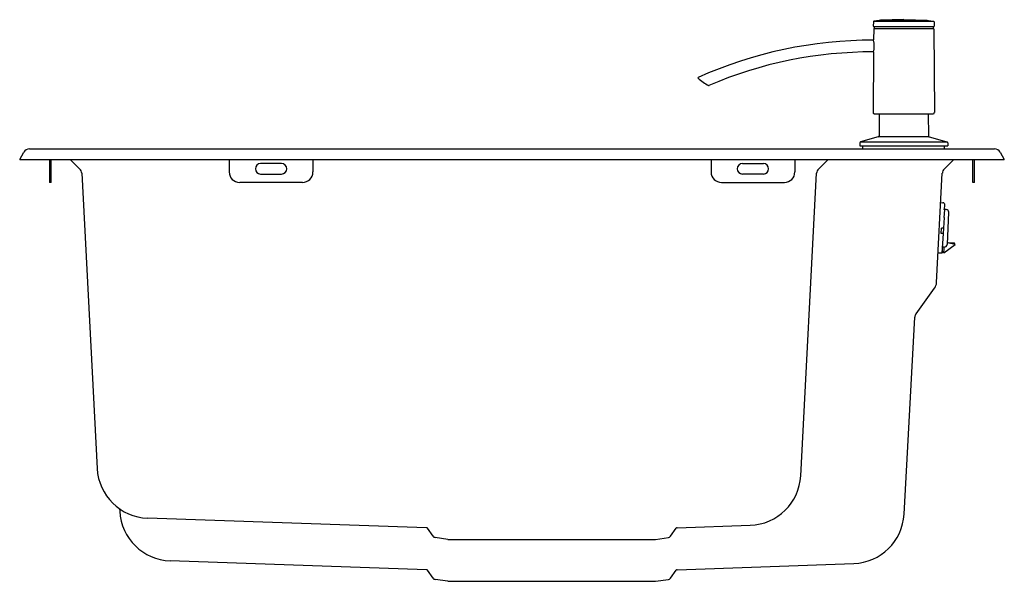
# Model space of a CAD drawing. Units: inches. Extents: x 4041.8 to 4060.3, y 193 to 203.6.
import ezdxf

# ---------------------------------------------------------------- set-up
doc = ezdxf.new("R2010")
doc.units = ezdxf.units.IN
doc.header["$LTSCALE"] = 0.64311
doc.header["$MEASUREMENT"] = 0
doc.layers.get('0').update_dxf_attribs({"color": 255, "linetype": 'CONTINUOUS'})
doc.layers.get('Defpoints').update_dxf_attribs({"linetype": 'CONTINUOUS'})
doc.styles.get("Standard").update_dxf_attribs({"font": 'txt', "width": 0.8})

msp = doc.modelspace()

# ---------------------------------------------------------------- linework, layer by layer
for p, q in [((4057.857, 203.55), (4057.856, 203.47)), ((4057.963, 203.579), (4057.867, 203.562)), ((4057.867, 203.562), (4058.989, 203.562)), ((4057.988, 203.582), (4057.963, 203.579)), ((4058.428, 203.592), (4057.988, 203.582)), ((4057.988, 203.582), (4058.868, 203.582)), ((4058.428, 203.592), (4058.868, 203.582)), ((4058.868, 203.582), (4058.893, 203.579)), ((4058.893, 203.579), (4058.989, 203.562)), ((4058.999, 203.55), (4059, 203.47)), ((4057.863, 203.418), (4057.862, 203.21)), ((4057.864, 203.462), (4058.992, 203.462)), ((4058.989, 203.422), (4057.867, 203.422)), ((4057.875, 203.462), (4057.875, 203.426)), ((4058.981, 203.462), (4058.981, 203.426)), ((4058.993, 203.418), (4059.003, 201.844)), ((4057.86, 202.982), (4057.853, 201.844)), ((4057.873, 201.824), (4058.983, 201.824)), ((4057.968, 201.824), (4057.964, 201.405)), ((4058.888, 201.824), (4058.892, 201.405)), ((4057.95, 201.386), (4057.617, 201.297)), ((4058.906, 201.386), (4057.95, 201.386)), ((4058.906, 201.386), (4059.239, 201.297)), ((4041.996, 201.162), (4060.136, 201.162)), ((4057.602, 201.278), (4057.601, 201.222)), ((4057.601, 201.222), (4059.255, 201.222)), ((4057.617, 201.297), (4059.239, 201.297)), ((4057.66, 201.162), (4057.66, 201.222)), ((4059.196, 201.162), (4059.196, 201.222)), ((4059.254, 201.278), (4059.255, 201.222)), ((4041.814, 200.966), (4041.893, 201.103)), ((4041.814, 200.966), (4060.318, 200.966)), ((4042.373, 200.966), (4042.373, 200.533)), ((4042.404, 200.533), (4042.404, 200.966)), ((4042.944, 200.783), (4042.761, 200.966)), ((4045.751, 200.966), (4045.751, 200.729)), ((4047.326, 200.966), (4047.326, 200.729)), ((4054.806, 200.966), (4054.806, 200.729)), ((4056.381, 200.966), (4056.381, 200.729)), ((4056.825, 200.783), (4057.008, 200.966)), ((4059.188, 200.783), (4059.37, 200.966)), ((4059.727, 200.533), (4059.727, 200.966)), ((4059.759, 200.533), (4059.759, 200.966)), ((4060.238, 201.103), (4060.318, 200.966)), ((4046.735, 200.887), (4046.341, 200.887)), ((4055.397, 200.887), (4055.79, 200.887)), ((4042.979, 200.705), (4043.27, 195.153)), ((4046.341, 200.69), (4046.735, 200.69)), ((4055.79, 200.69), (4055.397, 200.69)), ((4056.493, 195.018), (4056.791, 200.705)), ((4059.045, 198.648), (4059.153, 200.705)), ((4042.404, 200.533), (4042.373, 200.533)), ((4047.129, 200.533), (4045.948, 200.533)), ((4055.003, 200.533), (4056.184, 200.533)), ((4059.759, 200.533), (4059.727, 200.533)), ((4059.126, 200.152), (4059.164, 200.149)), ((4059.196, 200.023), (4059.201, 200.108)), ((4059.188, 199.873), (4059.178, 199.669)), ((4059.191, 200.016), (4059.184, 199.873)), ((4059.188, 199.873), (4059.184, 199.873)), ((4059.225, 200.023), (4059.191, 200.023)), ((4059.272, 199.971), (4059.241, 199.363)), ((4059.134, 199.572), (4059.139, 199.671)), ((4059.178, 199.669), (4059.139, 199.671)), ((4059.173, 199.669), (4059.168, 199.571)), ((4059.172, 199.57), (4059.134, 199.572)), ((4059.153, 199.199), (4059.172, 199.57)), ((4059.188, 199.316), (4059.159, 199.317)), ((4059.179, 199.207), (4059.392, 199.365)), ((4059.243, 199.403), (4059.368, 199.397)), ((4059.368, 199.397), (4059.391, 199.366)), ((4059.392, 199.366), (4059.368, 199.397)), ((4059.392, 199.366), (4059.392, 199.365)), ((4059.153, 199.199), (4059.076, 199.202)), ((4059.179, 199.207), (4059.155, 199.238)), ((4058.66, 198.063), (4059.008, 198.543)), ((4058.435, 194.296), (4058.637, 198)), ((4043.691, 194.396), (4043.694, 194.348)), ((4049.46, 194.038), (4044.218, 194.221)), ((4049.582, 193.879), (4049.476, 194.029)), ((4054.046, 193.879), (4054.152, 194.029)), ((4054.167, 194.038), (4055.544, 194.086)), ((4049.862, 193.82), (4049.622, 193.855)), ((4049.862, 193.82), (4053.765, 193.82)), ((4053.765, 193.82), (4054.006, 193.855)), ((4049.46, 193.25), (4044.642, 193.418)), ((4049.582, 193.092), (4049.476, 193.242)), ((4054.046, 193.092), (4054.152, 193.242)), ((4054.167, 193.25), (4057.487, 193.366)), ((4049.862, 193.033), (4049.622, 193.067)), ((4049.862, 193.033), (4053.765, 193.033)), ((4053.765, 193.033), (4054.006, 193.067))]:
    msp.add_line(p, q)
for centre, radius, start, end in [((4057.869, 203.55), 0.0118, 100, 179.5), ((4058.987, 203.55), 0.0118, 0.5, 80), ((4057.864, 203.47), 0.00787, 179.5001, 270.107), ((4057.867, 203.418), 0.00394, 89.9988, 179.6472), ((4057.871, 203.426), 0.00394, 270, 359.5), ((4058.985, 203.426), 0.00394, 180.5, 270), ((4058.989, 203.418), 0.00394, 0.3528, 90.0012), ((4058.992, 203.47), 0.00787, 269.893, 0.4999), ((4057.834, 195.222), 7.984, 89.7983, 114.1734), ((4057.305, 203.099), 0.568, 348.0703, 11.2241), ((4057.834, 195.222), 7.764, 89.8027, 113.266), ((4054.568, 202.498), 0.00788, 114.2043, 227.7905), ((4055.206, 203.203), 0.959, 227.8242, 242.3067), ((4054.765, 202.361), 0.00791, 242.4337, 293.1268), ((4057.873, 201.844), 0.0197, 179.6472, 270), ((4058.983, 201.844), 0.0197, 270, 0.3528), ((4057.945, 201.405), 0.0197, 285, 359.5), ((4058.912, 201.405), 0.0197, 180.5, 255), ((4041.996, 201.044), 0.118, 90, 150), ((4057.622, 201.278), 0.0197, 105, 179), ((4059.234, 201.278), 0.0197, 1, 75), ((4060.136, 201.044), 0.118, 30, 90), ((4042.861, 200.699), 0.118, 3, 45), ((4046.341, 200.788), 0.0984, 90, 270), ((4046.735, 200.788), 0.0984, 270, 90), ((4055.397, 200.788), 0.0984, 90, 270), ((4055.79, 200.788), 0.0984, 270, 90), ((4056.909, 200.699), 0.118, 134.9971, 177.0059), ((4059.271, 200.699), 0.118, 134.9979, 176.9999), ((4045.948, 200.729), 0.197, 180, 270), ((4047.129, 200.729), 0.197, 270, 0), ((4055.003, 200.729), 0.197, 180, 270), ((4056.184, 200.729), 0.197, 270, 0), ((4059.126, 200.154), 0.00217, 197.9437, 264.6042), ((4059.161, 200.11), 0.0394, 357, 86), ((4059.129, 200.016), 0.0616, 359.2459, 6.4604), ((4059.223, 199.973), 0.05, 357, 87), ((4058.672, 199.302), 0.516, 349.3853, 1.5664), ((4059.191, 199.366), 0.05, 267, 357), ((4058.777, 195.748), 3.682, 82.3988, 82.7302), ((4058.928, 197.685), 1.744, 76.6294, 78.9216), ((4059.245, 198.939), 0.452, 71.019, 78.9279), ((4059.076, 199.2), 0.00197, 88, 177), ((4058.848, 198.658), 0.197, 324.0364, 356.9767), ((4058.755, 197.993), 0.118, 144.0163, 176.8612), ((4044.252, 195.204), 0.984, 182.9998, 268), ((4055.508, 195.071), 0.986, 272.1026, 356.8974), ((4044.677, 194.402), 0.984, 183.1244, 268), ((4057.451, 194.351), 0.986, 272.0945, 356.7822), ((4049.46, 194.018), 0.0197, 35.242, 88), ((4054.168, 194.018), 0.0197, 92, 144.758), ((4049.63, 193.913), 0.0591, 215.242, 261.8057), ((4053.998, 193.913), 0.0591, 278.1943, 324.758), ((4049.46, 193.23), 0.0197, 35.242, 88), ((4054.168, 193.23), 0.0197, 92, 144.758), ((4049.63, 193.126), 0.0591, 215.242, 261.8057), ((4053.998, 193.126), 0.0591, 278.1943, 324.758)]:
    msp.add_arc(centre, radius, start, end)

# ---------------------------------------------------------------- texts
at = {"layer": 'Defpoints'}
for tag, p, s in [('MODELNUMBER', (4051.066, 200.964), 'K-45811T-2RD'), ('TRADENAME', (4051.066, 200.963), 'PURIST'), ('PRODUCT', (4051.066, 200.961), 'KITCHEN SINK')]:
    msp.add_attdef(tag, p, s, height=0.001, dxfattribs=at)

doc.saveas('drawing.dxf')
